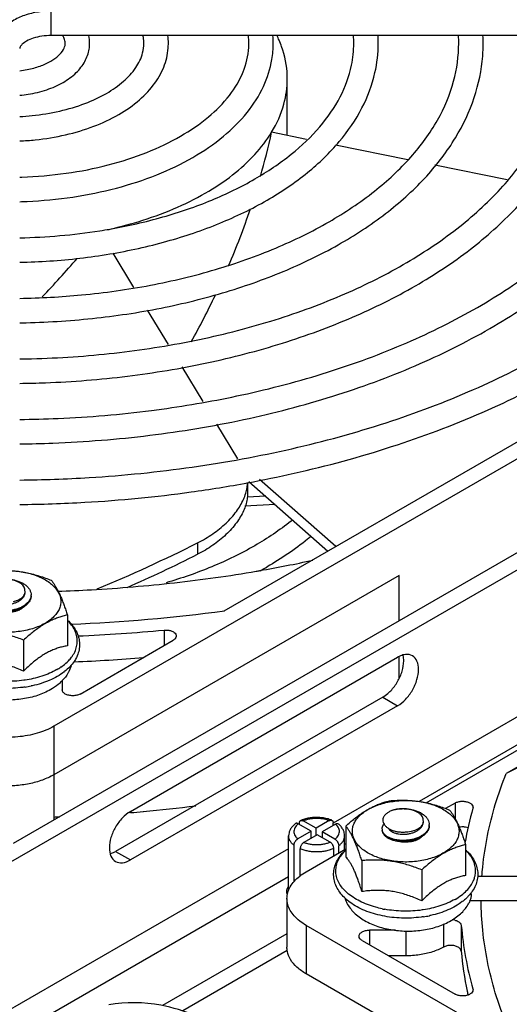
# Model space of a CAD drawing. Units: inches. Extents: x 1.5 to 81.5, y 1.5 to 52.7.
# Drawn here: x 70.1 to 71.5, y 25.2 to 28 of the extents above; entities that cross this region are included whole.
import ezdxf

# ---------------------------------------------------------------- set-up
doc = ezdxf.new("R2010")
doc.units = ezdxf.units.IN
doc.header["$LTSCALE"] = 4.603077
doc.header["$MEASUREMENT"] = 0
doc.layers.get('0').update_dxf_attribs({"linetype": 'CONTINUOUS'})
doc.layers.add('03_ALL_AXES', color=7, linetype='CONTINUOUS')

msp = doc.modelspace()

# ---------------------------------------------------------------- linework, layer by layer
at = {"color": 7, "linetype": 'Continuous'}
for p, q in [((70.1701, 27.9428), (70.1701, 28.0128)), ((72.3361, 27.9428), (70.1701, 27.9428)), ((70.8451, 27.6569), (70.8451, 27.8186)), ((70.9004, 27.6458), (70.8002, 27.666)), ((70.0625, 25.6323), (73.5661, 27.6551)), ((70.0544, 25.5786), (73.6085, 27.6306)), ((71.1898, 27.5873), (70.9831, 27.6291)), ((71.4739, 27.5299), (71.2668, 27.5717)), ((70.665, 26.2969), (72.6806, 27.4607)), ((70.4067, 27.2219), (70.3471, 27.3201)), ((70.5055, 27.0588), (70.4458, 27.1574)), ((70.6044, 26.8956), (70.5445, 26.9945)), ((70.7034, 26.7322), (70.6434, 26.8312)), ((72.7935, 26.7387), (70.9765, 25.6897)), ((70.7311, 26.6638), (70.7311, 26.6311)), ((70.7352, 26.667), (70.961, 26.4679)), ((70.9834, 26.4808), (70.766, 26.6725)), ((70.7832, 26.6247), (70.7304, 26.622)), ((70.8103, 26.6008), (70.7238, 26.5964)), ((70.5887, 26.4913), (70.5887, 26.4587)), ((72.3292, 26.3907), (71.2223, 25.7516)), ((70.0957, 26.3514), (70.0949, 26.3564)), ((70.0771, 26.2992), (70.0821, 26.3025)), ((70.2163, 26.2854), (70.2163, 26.1968)), ((70.4926, 26.2418), (70.4926, 26.1974)), ((70.0909, 26.2131), (70.0909, 26.1244)), ((70.2528, 26.0589), (70.5187, 26.2125)), ((72.125, 26.2091), (71.4711, 25.8316)), ((70.2016, 26.0977), (70.2016, 26.0712)), ((71.7894, 25.9908), (71.4711, 25.8316)), ((71.3248, 25.7471), (71.2975, 25.7313)), ((71.3248, 25.7471), (71.3248, 25.7026)), ((71.376, 25.7349), (71.3756, 25.732)), ((70.9272, 25.6747), (70.8906, 25.6958)), ((70.9652, 25.6966), (70.9272, 25.6747)), ((71.2341, 25.6941), (71.2333, 25.6991)), ((70.913, 25.6665), (70.875, 25.6446)), ((70.913, 25.6665), (70.8765, 25.6876)), ((70.8799, 25.6856), (70.8799, 25.6897)), ((70.913, 25.6461), (70.913, 25.6665)), ((70.9272, 25.6543), (70.9272, 25.6747)), ((70.9829, 25.6864), (70.9449, 25.6645)), ((70.9814, 25.6434), (70.9449, 25.6645)), ((70.9449, 25.6645), (70.9449, 25.6481)), ((70.976, 25.6824), (70.976, 25.6906)), ((71.0123, 25.6811), (71.0123, 25.5925)), ((70.9307, 25.6563), (70.8927, 25.6343)), ((70.9673, 25.6352), (70.9307, 25.6563)), ((71.2155, 25.6419), (71.2206, 25.6452)), ((70.8489, 25.616), (69.032, 24.567)), ((70.8642, 25.5224), (70.8642, 25.6261)), ((70.8819, 25.5367), (70.8819, 25.6159)), ((70.978, 25.5958), (70.978, 25.6168)), ((70.9921, 25.604), (70.9921, 25.6249)), ((71.0123, 25.6303), (71.0089, 25.6284)), ((71.3547, 25.6282), (71.3547, 25.5395)), ((71.0582, 25.5823), (71.0582, 25.4937)), ((71.2294, 25.5558), (71.2294, 25.4672)), ((70.8489, 25.536), (69.0644, 24.5057)), ((71.5977, 25.5372), (71.3888, 25.5372)), ((71.5977, 25.4672), (71.367, 25.4672)), ((71.3706, 25.4755), (71.3715, 25.482)), ((71.1544, 25.3833), (71.0801, 25.3833)), ((71.0801, 25.3833), (71.0801, 25.3415)), ((71.1835, 25.3811), (71.1835, 25.3098)), ((71.2917, 25.401), (71.2917, 25.3349)), ((71.3424, 25.3967), (71.3424, 25.3232)), ((70.844, 25.3731), (70.4878, 25.1675)), ((71.0589, 25.3537), (71.3248, 25.2002)), ((70.845, 25.3247), (70.546, 25.1521)), ((71.1835, 25.3098), (71.135, 25.3098)), ((71.3756, 25.2152), (71.376, 25.2124))]:
    msp.add_line(p, q, dxfattribs=at)
for centre, radius, start, end in [((70.1777, 27.9207), 0.1023, 359.9816, 12.5536), ((70.3265, 27.9204), 0.1786, 0.0945, 7.2514), ((70.5252, 27.9202), 0.2099, 0.1725, 6.222), ((70.5268, 27.9207), 0.2782, 359.9648, 4.5543), ((70.528, 27.8036), 0.3195, 23.1309, 26.082), ((70.728, 27.9209), 0.307, 359.9107, 4.0911), ((70.7328, 27.9209), 0.3722, 359.9307, 3.3777), ((70.9354, 27.9208), 0.3997, 359.9637, 3.1806), ((70.9246, 27.9204), 0.4804, 0.0422, 2.6737), ((68.8098, 28.0991), 2.0369, 344.047, 347.7253), ((68.6884, 28.1369), 2.1641, 336.7871, 341.4019), ((70.0467, 29.0643), 1.7005, 271.1258, 278.877), ((67.757, 29.4604), 3.2912, 316.5016, 319.0948), ((68.5033, 28.2193), 2.3668, 330.8609, 334.5001), ((68.5838, 30.4838), 4.4676, 292.605, 296.6646), ((68.6068, 30.402), 4.4133, 293.7868, 296.6839), ((70.0991, 30.2514), 3.8968, 279.8646, 282.133), ((70.2753, 27.3096), 1.0241, 298.7002, 299.9963), ((70.085, 26.3427), 0.0276, 351.4622, 354.1377), ((70.0849, 26.3427), 0.0277, 354.1382, 359.9833), ((70.0554, 26.3684), 0.0677, 302.3183, 303.4918), ((70.0573, 26.3657), 0.0644, 303.48, 305.8984), ((70.0549, 26.3394), 0.0459, 306.43, 309.8809), ((70.0547, 26.3667), 0.069, 300.8145, 303.4798), ((70.0568, 26.3635), 0.0653, 303.4885, 305.0246), ((70.0487, 30.8592), 4.6037, 272.2179, 277.6942), ((70.0476, 30.9515), 4.7306, 272.4096, 275.3979), ((70.1502, 26.223), 0.0976, 323.1919, 325.6602), ((70.0471, 30.8874), 4.7401, 272.2756, 274.6871), ((70.0985, 26.2812), 0.1759, 299.9462, 304.4896), ((70.1107, 26.2474), 0.158, 307.5287, 308.1977), ((70.0484, 26.392), 0.3167, 278.5736, 281.7346), ((72.3031, 25.468), 0.9643, 164.1094, 170.1788), ((71.1343, 25.6727), 0.0183, 179.957, 188.7965), ((71.1341, 25.6727), 0.0181, 188.8144, 189.1728), ((71.2234, 25.6854), 0.0276, 351.4622, 354.1377), ((71.2233, 25.6854), 0.0277, 354.1382, 359.9833), ((71.1933, 25.6821), 0.0459, 306.43, 309.8809), ((71.1932, 25.7094), 0.069, 300.8145, 303.4798), ((71.1939, 25.7112), 0.0677, 302.3183, 303.4918), ((71.1957, 25.7084), 0.0644, 303.48, 305.8984), ((71.1952, 25.7063), 0.0653, 303.4885, 305.0246), ((71.3061, 25.5558), 0.0775, 336.7599, 337.9504), ((71.3096, 25.5545), 0.0737, 337.8911, 346.3638), ((71.0867, 25.5723), 0.1082, 219.4787, 220.5874), ((71.2821, 25.5043), 0.093, 336.4207, 341.9753), ((71.1792, 25.7492), 0.3112, 258.2724, 259.6199), ((71.1801, 25.754), 0.3161, 259.6167, 259.777), ((71.1869, 25.7347), 0.3167, 278.5736, 281.7346), ((71.3128, 25.3649), 0.0482, 77.0848, 85.9015), ((72.2937, 25.4771), 0.9546, 184.8319, 195.9193), ((72.2851, 25.4024), 0.946, 184.8067, 191.8322), ((72.3041, 25.4063), 0.9654, 191.8227, 192.4631)]:
    msp.add_arc(centre, radius, start, end, dxfattribs=at)
for points, start_tangent, end_tangent in [([(70.1701, 28.0128), (70.1285, 28.0093), (70.0894, 27.9988), (70.0553, 27.9814), (70.0298, 27.9584), (70.0149, 27.9326), (70.0101, 27.9056)], (-1, -0.000002), (0.000007, -1)), ([(70.1701, 27.9428), (70.1431, 27.9407), (70.1189, 27.935), (70.0999, 27.9268), (70.0875, 27.9178), (70.0814, 27.9102), (70.0801, 27.9056)], (-1, -0.000002), (0.000001, -1)), ([(70.169, 27.8693), (70.1912, 27.8854), (70.205, 27.9025), (70.21, 27.9188), (70.21, 27.9208)], (0.866027, 0.499998), (-0.011535, 0.999933)), ([(70.21, 27.9208), (70.207, 27.9347), (70.2022, 27.9433)], (-0.011535, 0.999933), (-0.565605, 0.824677)), ([(70.204, 27.8087), (70.2416, 27.8367), (70.2664, 27.869), (70.2786, 27.9038), (70.28, 27.9206)], (0.866027, 0.499998), (-0.000214, 1)), ([(70.3281, 27.7774), (70.377, 27.8121), (70.4119, 27.8509), (70.4315, 27.8932), (70.435, 27.9205)], (0.866027, 0.499998), (0.003626, 0.999993)), ([(70.3631, 27.7168), (70.4226, 27.7589), (70.4666, 27.807), (70.4943, 27.8593), (70.5049, 27.9133), (70.505, 27.9207)], (0.866027, 0.499998), (-0.001293, 0.999999)), ([(70.435, 27.9205), (70.4338, 27.937), (70.4327, 27.943)], (0.003626, 0.999993), (-0.205573, 0.978642)), ([(70.5402, 27.655), (70.6194, 27.7098), (70.6795, 27.7716), (70.7186, 27.8385), (70.7347, 27.9088), (70.735, 27.9209)], (0.866027, 0.499998), (-0.002649, 0.999996)), ([(70.5752, 27.5943), (70.6624, 27.6546), (70.7302, 27.7228), (70.7768, 27.7969), (70.8012, 27.8743), (70.805, 27.9206)], (0.866027, 0.499998), (0.000553, 1)), ([(70.7523, 27.5325), (70.8561, 27.6031), (70.9381, 27.682), (70.9962, 27.7676), (71.0286, 27.8577), (71.035, 27.9204)], (0.866027, 0.499998), (0.001455, 0.999999)), ([(70.7873, 27.4719), (70.9025, 27.5505), (70.9936, 27.6393), (71.0585, 27.7356), (71.0956, 27.8366), (71.105, 27.9204)], (0.866027, 0.499998), (0.001072, 0.999999)), ([(70.845, 27.8186), (70.8449, 27.8289), (70.8288, 27.9112), (70.8218, 27.9291)], (0.000533, 1), (-0.392637, 0.919693)), ([(70.9645, 27.41), (71.0941, 27.4975), (71.1982, 27.5951), (71.2744, 27.7009), (71.3206, 27.8124), (71.3351, 27.9205)], (0.866027, 0.499998), (0.000639, 1)), ([(70.9995, 27.3494), (71.1339, 27.4397), (71.2435, 27.5409), (71.3259, 27.6503), (71.3796, 27.7656), (71.4036, 27.884), (71.405, 27.9208)], (0.866027, 0.499998), (-0.000713, 1)), ([(71.1766, 27.2876), (71.3299, 27.3902), (71.4547, 27.5045), (71.5485, 27.6282), (71.609, 27.7586), (71.6343, 27.8931), (71.635, 27.9209)], (0.866027, 0.499998), (-0.001136, 0.999999)), ([(71.2116, 27.2269), (71.3684, 27.3316), (71.498, 27.4483), (71.5974, 27.5744), (71.6652, 27.7076), (71.7, 27.8446), (71.705, 27.9206)], (0.866027, 0.499998), (0.00019, 1)), ([(71.3887, 27.1651), (71.5636, 27.2815), (71.7079, 27.4107), (71.8188, 27.5504), (71.8937, 27.6977), (71.9309, 27.85), (71.935, 27.9207)], (0.866027, 0.499998), (-0.00021, 1)), ([(71.4237, 27.1045), (71.6086, 27.2278), (71.7613, 27.3653), (71.8785, 27.5139), (71.9583, 27.6708), (71.9993, 27.8323), (72.005, 27.9206)], (0.866027, 0.499998), (0.000165, 1)), ([(70.0801, 27.8422), (70.1014, 27.8454), (70.1385, 27.8554), (70.169, 27.8693)], (0.993448, 0.114289), (0.866027, 0.499998)), ([(70.0802, 27.7718), (70.1046, 27.7749), (70.1573, 27.7878), (70.204, 27.8087)], (0.995687, 0.092779), (0.866027, 0.499998)), ([(70.8002, 27.666), (70.8352, 27.7463), (70.845, 27.8186)], (0.518336, 0.855177), (0.000533, 1)), ([(70.0801, 27.7111), (70.1155, 27.7138), (70.1944, 27.7268), (70.2664, 27.7484), (70.3281, 27.7774)], (0.998741, 0.050165), (0.866027, 0.499998)), ([(70.0801, 27.6411), (70.1245, 27.6444), (70.2111, 27.6588), (70.2916, 27.6831), (70.3631, 27.7168)], (0.998962, 0.045559), (0.866027, 0.499998)), ([(70.3318, 27.3874), (70.4188, 27.4102), (70.52, 27.4469), (70.6106, 27.4919), (70.6887, 27.5442), (70.7523, 27.6027), (70.8002, 27.666)], (0.976314, 0.216361), (0.518336, 0.855177)), ([(70.0801, 27.5376), (70.0863, 27.5378), (70.2128, 27.5488), (70.3334, 27.5727), (70.4439, 27.6086), (70.5402, 27.655)], (0.999587, 0.028722), (0.866027, 0.499998)), ([(70.0801, 27.4675), (70.1012, 27.4683), (70.2316, 27.4808), (70.3564, 27.5064), (70.4721, 27.5445), (70.5752, 27.5943)], (0.99963, 0.027194), (0.866027, 0.499998)), ([(70.3091, 27.3842), (70.3374, 27.389), (70.4894, 27.4237), (70.6291, 27.4721), (70.7523, 27.5325)], (0.987844, 0.155449), (0.866027, 0.499998)), ([(70.0801, 27.2942), (70.1661, 27.2979), (70.3374, 27.3179), (70.5009, 27.3542), (70.6522, 27.4059), (70.7873, 27.4719)], (0.999812, 0.019367), (0.866027, 0.499998)), ([(70.0801, 27.1909), (70.2567, 27.2006), (70.4536, 27.2285), (70.6402, 27.2736), (70.812, 27.3347), (70.9645, 27.41)], (0.99988, 0.015475), (0.866027, 0.499998)), ([(70.8434, 27.272), (70.9995, 27.3494)], (0.92055, 0.390624), (0.866027, 0.499998)), ([(70.0801, 27.0177), (70.1141, 27.0183), (70.3505, 27.0344), (70.5801, 27.0705), (70.7975, 27.1257), (70.9979, 27.1987), (71.1766, 27.2876)], (0.99992, 0.012625), (0.866027, 0.499998)), ([(70.0801, 27.1209), (70.0861, 27.121), (70.2878, 27.1334), (70.4842, 27.1632), (70.671, 27.2098), (70.8434, 27.272)], (0.999887, 0.015036), (0.92055, 0.390624)), ([(70.0801, 26.9477), (70.1536, 26.9495), (70.3878, 26.9683), (70.6152, 27.0063), (70.8312, 27.0628), (71.0312, 27.1368), (71.2116, 27.2269)], (0.999924, 0.012315), (0.866027, 0.499998)), ([(70.4858, 26.8741), (70.7154, 26.9146), (70.9602, 26.9796), (71.1863, 27.0637), (71.3887, 27.1651)], (0.990703, 0.136044), (0.866027, 0.499998)), ([(70.0801, 26.7744), (70.175, 26.7768), (70.4516, 26.7991), (70.72, 26.844), (70.9749, 26.9108), (71.211, 26.9981), (71.4237, 27.1045)], (0.999946, 0.010417), (0.866027, 0.499998)), ([(70.0801, 26.6712), (70.2788, 26.6782), (70.5735, 26.7082), (70.8583, 26.7608), (71.1278, 26.8352), (71.3769, 26.9298), (71.6009, 27.0426)], (0.999958, 0.00916), (0.866027, 0.499998)), ([(70.7313, 26.6631), (70.8642, 26.6904), (71.1433, 26.7666), (71.402, 26.8644), (71.6359, 26.982)], (0.983263, 0.182191), (0.866027, 0.499998)), ([(70.0801, 26.8444), (70.1896, 26.8474), (70.4567, 26.8702), (70.4858, 26.8741)], (0.999943, 0.010631), (0.990703, 0.136044)), ([(70.0802, 26.6012), (70.2662, 26.6074), (70.5701, 26.637), (70.7313, 26.6631)], (0.999959, 0.009025), (0.983263, 0.182191)), ([(70.7263, 26.6331), (70.73, 26.6494), (70.7311, 26.6643)], (0.286369, 0.95812), (-0.001173, 0.999999)), ([(70.7311, 26.6317), (70.73, 26.6167), (70.7199, 26.5832), (70.6997, 26.5489), (70.6698, 26.5151), (70.6321, 26.4844), (70.5887, 26.4587)], (0.001147, -0.999999), (-0.893437, -0.449189)), ([(70.7198, 26.6158), (70.7263, 26.6331)], (0.407187, 0.913345), (0.286369, 0.95812)), ([(70.5887, 26.4913), (70.6321, 26.5172), (70.67, 26.5479), (70.6996, 26.5814), (70.7198, 26.6158)], (0.893437, 0.449189), (0.407187, 0.913345)), ([(70.8599, 26.5569), (70.8559, 26.5537), (70.7523, 26.4833)], (-0.774569, -0.632489), (-0.866027, -0.499998)), ([(70.913, 26.51), (70.9027, 26.5015), (70.7873, 26.4227)], (-0.764993, -0.644039), (-0.866027, -0.499998)), ([(70.7523, 26.4833), (70.6292, 26.423), (70.4985, 26.3771)], (-0.866027, -0.499998), (-0.959793, -0.280709)), ([(70.1885, 26.3531), (70.2851, 26.3574), (70.523, 26.3773), (70.7565, 26.4104), (70.7667, 26.4122)], (0.999449, 0.033206), (0.98519, 0.171469)), ([(70.0079, 26.3839), (70.0183, 26.3864), (70.0294, 26.3879), (70.0409, 26.3881), (70.0525, 26.3873), (70.0639, 26.3853), (70.0746, 26.3822), (70.0846, 26.3781), (70.0935, 26.3729), (70.101, 26.3669), (70.1066, 26.3604), (70.1104, 26.3534), (70.1124, 26.346), (70.1126, 26.3427)], (0.95542, 0.295249), (-0.00029, -1)), ([(70.0949, 26.3564), (70.0939, 26.3619), (70.0911, 26.3674), (70.0865, 26.3725), (70.0801, 26.3772), (70.0722, 26.3812), (70.063, 26.3844), (70.0527, 26.3866), (70.0417, 26.3877), (70.0303, 26.3876), (70.019, 26.3863), (70.0079, 26.3839)], (-0.012108, 0.999927), (-0.962025, -0.272961)), ([(69.9964, 26.3312), (69.9979, 26.3289), (70.0024, 26.3246), (70.0085, 26.3209), (70.016, 26.318), (70.0246, 26.3159), (70.0341, 26.3149), (70.0439, 26.315), (70.0538, 26.3163), (70.0634, 26.3186), (70.0722, 26.322), (70.08, 26.3263), (70.0865, 26.3314), (70.0914, 26.3372), (70.0944, 26.3434), (70.0956, 26.3499), (70.0957, 26.3506)], (0.494409, -0.869229), (-0.000732, 1)), ([(70.062, 26.3238), (70.0686, 26.3255), (70.0763, 26.3284), (70.0829, 26.332), (70.0883, 26.3362), (70.0923, 26.3409), (70.0948, 26.3459), (70.0957, 26.3512), (70.0957, 26.3514)], (0.97973, 0.200321), (-0.000425, 1)), ([(70.1123, 26.3386), (70.1102, 26.3313), (70.1061, 26.3243), (70.1002, 26.3178), (70.095, 26.3135)], (-0.148482, -0.988915), (-0.809906, -0.586559)), ([(70.1126, 26.3398), (70.1125, 26.3374), (70.1106, 26.3297), (70.1103, 26.3287)], (0.000588, -1), (-0.387717, -0.921779)), ([(70.0916, 26.3112), (70.0838, 26.3069), (70.0734, 26.3027), (70.0623, 26.2997), (70.0508, 26.2979), (70.0391, 26.2972), (70.0276, 26.2977), (70.0166, 26.2993), (70.0092, 26.3011)], (-0.845065, -0.534663), (-0.959858, 0.280487)), ([(70.1103, 26.3287), (70.1067, 26.3222), (70.1006, 26.3153), (70.0942, 26.3101)], (-0.387717, -0.921779), (-0.818844, -0.574016)), ([(70.027, 26.2949), (70.0273, 26.2948), (70.039, 26.2943), (70.0508, 26.295), (70.0623, 26.2969), (70.0734, 26.2999), (70.082, 26.3032)], (0.995165, -0.098219), (0.912158, 0.409839)), ([(70.027, 26.2948), (70.0282, 26.2946), (70.0377, 26.2933), (70.0475, 26.293), (70.0572, 26.2938), (70.0665, 26.2956), (70.075, 26.2983), (70.0825, 26.302)], (0.978689, -0.205349), (0.866027, 0.499998)), ([(70.082, 26.3032), (70.0838, 26.304), (70.0901, 26.3074)], (0.912158, 0.409839), (0.858699, 0.51248)), ([(70.0825, 26.302), (70.0888, 26.3063), (70.0901, 26.3074)], (0.866027, 0.499998), (0.732522, 0.680743)), ([(70.2165, 26.2704), (70.2202, 26.2669), (70.2334, 26.2517), (70.2429, 26.2357), (70.2488, 26.2191), (70.251, 26.2021), (70.2496, 26.1852), (70.2445, 26.1684), (70.2394, 26.1581)], (0.739397, -0.67327), (-0.498205, -0.867059)), ([(70.2308, 26.168), (70.2391, 26.183), (70.2437, 26.1985), (70.2446, 26.2142), (70.2418, 26.2299), (70.2354, 26.2452), (70.2254, 26.2598), (70.2165, 26.2694)], (0.56395, 0.825809), (-0.719021, 0.694989)), ([(70.4926, 26.2418), (70.5034, 26.2417), (70.5133, 26.2394), (70.5213, 26.2353), (70.5262, 26.2297), (70.5275, 26.2247)], (0.995554, 0.094196), (0.009894, -0.999951)), ([(70.5275, 26.2247), (70.5274, 26.2236), (70.5248, 26.2176), (70.5187, 26.2125)], (0.009894, -0.999951), (-0.866027, -0.499998)), ([(70.1536, 26.1744), (70.1413, 26.1667), (70.129, 26.1579), (70.1166, 26.148), (70.104, 26.1369), (70.0909, 26.1244)], (-0.866027, -0.499998), (-0.711716, -0.702467)), ([(70.2163, 26.1968), (70.2031, 26.1941), (70.1904, 26.1907), (70.1781, 26.1863), (70.1658, 26.1809), (70.1536, 26.1744)], (-0.98623, -0.16538), (-0.866027, -0.499998)), ([(70.0909, 26.1244), (70.0728, 26.1322), (70.0555, 26.1387), (70.0387, 26.1441), (70.022, 26.1483), (70.0053, 26.1514), (69.9887, 26.1535), (69.972, 26.1544), (69.9551, 26.1542), (69.9378, 26.1531), (69.9197, 26.1509)], (-0.910353, 0.413832), (-0.989623, -0.143686)), ([(70.1981, 26.1362), (70.2042, 26.1406), (70.2191, 26.1538), (70.2284, 26.1646)], (0.823686, 0.567046), (0.59899, 0.800756)), ([(70.2394, 26.1581), (70.2356, 26.152), (70.223, 26.1365), (70.2083, 26.1233)], (-0.498205, -0.867059), (-0.78587, -0.618392)), ([(70.0956, 26.0788), (70.089, 26.0779), (70.0613, 26.0754), (70.0333, 26.0752), (70.0055, 26.0773), (69.9784, 26.0816), (69.9525, 26.0881), (69.9282, 26.0967), (69.9061, 26.1073), (69.8865, 26.1197), (69.882, 26.1231)], (-0.988791, -0.149305), (-0.787013, 0.616937)), ([(70.1863, 26.1288), (70.1657, 26.1184), (70.1429, 26.1098), (70.1183, 26.103), (70.0954, 26.0987)], (-0.866027, -0.499998), (-0.98887, -0.148785)), ([(70.2069, 26.1222), (70.1876, 26.1093)], (-0.793037, -0.609174), (-0.866027, -0.499998)), ([(70.2179, 26.1186), (70.2019, 26.0974)], (-0.496048, -0.868295), (-0.688757, -0.724992)), ([(70.2267, 26.1394), (70.2194, 26.1213), (70.2179, 26.1186)], (-0.276152, -0.961114), (-0.496048, -0.868295)), ([(70.1686, 26.0716), (70.1311, 26.0549), (70.0887, 26.0448), (70.0444, 26.0415), (70.0003, 26.045), (69.9586, 26.0551), (69.9214, 26.0717), (69.8999, 26.0865)], (-0.866027, -0.499998), (-0.771436, 0.636306)), ([(70.0954, 26.0987), (70.0923, 26.0983), (70.0655, 26.0956), (70.0382, 26.0951), (70.0111, 26.0967), (69.9855, 26.1002)], (-0.98887, -0.148785), (-0.984124, 0.17748)), ([(70.1876, 26.1093), (70.1658, 26.0984), (70.1418, 26.0894), (70.116, 26.0825), (70.1128, 26.0819)], (-0.866027, -0.499998), (-0.979053, -0.203605)), ([(70.1902, 26.0864), (70.1686, 26.0716)], (-0.771742, -0.635936), (-0.866027, -0.499998)), ([(70.2019, 26.0974), (70.1992, 26.0946), (70.1902, 26.0864)], (-0.688757, -0.724992), (-0.771742, -0.635936)), ([(70.2528, 26.0589), (70.243, 26.0552), (70.2316, 26.0539), (70.2201, 26.0552), (70.2104, 26.0589), (70.2038, 26.0646), (70.2016, 26.0712)], (-0.866027, -0.499998), (-0.000007, 1)), ([(71.4014, 25.5373), (71.4037, 25.5639), (71.4173, 25.6538), (71.4397, 25.7431), (71.4711, 25.8316)], (0.070546, 0.997509), (0.377307, 0.926088)), ([(71.3248, 25.7471), (71.3336, 25.7506), (71.344, 25.7521), (71.3547, 25.7514), (71.3643, 25.7486), (71.3715, 25.744), (71.3754, 25.7382), (71.376, 25.7349)], (0.866027, 0.499998), (0.009684, -0.999953)), ([(71.1464, 25.7266), (71.1371, 25.7224), (71.1292, 25.7172), (71.123, 25.7114), (71.1187, 25.705)], (-0.934628, -0.355628), (-0.452132, -0.891951)), ([(71.1464, 25.7266), (71.1567, 25.7292), (71.1679, 25.7306), (71.1793, 25.7309), (71.1909, 25.73), (71.2023, 25.728), (71.2131, 25.7249), (71.2231, 25.7208), (71.232, 25.7156), (71.2394, 25.7096), (71.2451, 25.7031), (71.2489, 25.6961), (71.2508, 25.6887), (71.251, 25.6854)], (0.95542, 0.295249), (-0.00029, -1)), ([(71.2333, 25.6991), (71.2323, 25.7047), (71.2295, 25.7101), (71.2249, 25.7153), (71.2185, 25.7199), (71.2107, 25.7239), (71.2014, 25.7271), (71.1912, 25.7293), (71.1801, 25.7304), (71.1687, 25.7303), (71.1574, 25.7291), (71.1464, 25.7266)], (-0.012108, 0.999927), (-0.962025, -0.272961)), ([(70.8799, 25.6897), (70.8801, 25.692), (70.8807, 25.694), (70.8817, 25.6955), (70.883, 25.6966), (70.8835, 25.6968)], (0, 1), (0.915563, 0.402174)), ([(70.8835, 25.6968), (70.8847, 25.6972), (70.8865, 25.6972), (70.8885, 25.6968), (70.8906, 25.6958)], (0.915563, 0.402174), (0.86603, -0.499992)), ([(70.9652, 25.6966), (70.9553, 25.6998), (70.9446, 25.7019), (70.9334, 25.7029), (70.922, 25.7028), (70.9109, 25.7015), (70.9003, 25.6992), (70.8906, 25.6958)], (-0.932241, 0.361838), (-0.921395, -0.388628)), ([(70.9652, 25.6966), (70.9673, 25.6976), (70.9693, 25.6981), (70.9712, 25.698), (70.9723, 25.6977)], (0.866027, 0.499998), (0.925521, -0.378697)), ([(70.9723, 25.6977), (70.9728, 25.6975), (70.9742, 25.6964), (70.9752, 25.6948), (70.9758, 25.6929), (70.976, 25.6906)], (0.925521, -0.378697), (0, -1)), ([(71.1187, 25.705), (71.1179, 25.6982), (71.1192, 25.6916), (71.1216, 25.6865)], (-0.267255, -0.963626), (0.525773, -0.850625)), ([(71.1348, 25.6739), (71.1363, 25.6717), (71.1408, 25.6673), (71.1469, 25.6636), (71.1545, 25.6607), (71.1631, 25.6587), (71.1725, 25.6577), (71.1824, 25.6578), (71.1923, 25.659), (71.2018, 25.6613), (71.2107, 25.6647), (71.2185, 25.669), (71.2249, 25.6742), (71.2298, 25.6799), (71.2329, 25.6862), (71.2341, 25.6926), (71.2341, 25.6934)], (0.494409, -0.869229), (-0.000732, 1)), ([(71.2004, 25.6666), (71.207, 25.6682), (71.2147, 25.6711), (71.2213, 25.6747), (71.2267, 25.6789), (71.2308, 25.6836), (71.2332, 25.6887), (71.2341, 25.6939), (71.2341, 25.6941)], (0.97973, 0.200321), (-0.000425, 1)), ([(70.8765, 25.6876), (70.8706, 25.682), (70.8665, 25.6759), (70.8643, 25.6695), (70.8641, 25.6629), (70.8659, 25.6565), (70.8695, 25.6503), (70.875, 25.6446)], (-0.784572, -0.620038), (0.758649, -0.6515)), ([(70.8765, 25.6876), (70.8744, 25.6886), (70.8724, 25.6891), (70.8705, 25.689), (70.8689, 25.6884), (70.8683, 25.6881)], (-0.86603, 0.499992), (-0.798306, -0.602252)), ([(70.9814, 25.6434), (70.9873, 25.649), (70.9914, 25.6551), (70.9936, 25.6615), (70.9938, 25.6681), (70.992, 25.6745), (70.9884, 25.6807), (70.9829, 25.6864)], (0.784572, 0.620038), (-0.758649, 0.6515)), ([(70.9912, 25.6868), (70.9905, 25.6873), (70.9889, 25.6878), (70.987, 25.6879), (70.985, 25.6874), (70.9829, 25.6864)], (-0.77835, 0.62783), (-0.866027, -0.499998)), ([(71.116, 25.6728), (71.1163, 25.676), (71.1184, 25.6819), (71.1216, 25.6867)], (0.000537, 1), (0.648287, 0.761396)), ([(71.116, 25.6699), (71.1163, 25.667), (71.1183, 25.6609), (71.1197, 25.6586)], (-0.000556, -1), (0.556601, -0.83078)), ([(71.1476, 25.6438), (71.1449, 25.6447), (71.1358, 25.6484), (71.1281, 25.6529), (71.1223, 25.6581), (71.1183, 25.6638), (71.1162, 25.6698)], (-0.959858, 0.280487), (-0.159413, 0.987212)), ([(71.1216, 25.6865), (71.1224, 25.6853), (71.1274, 25.6796), (71.134, 25.6746), (71.142, 25.6704), (71.1509, 25.6672), (71.1605, 25.665), (71.1705, 25.664), (71.1803, 25.664), (71.1898, 25.6651)], (0.525773, -0.850625), (0.985375, 0.170398)), ([(71.1898, 25.6651), (71.1987, 25.6662), (71.2004, 25.6666)], (0.997435, 0.071581), (0.97973, 0.200321)), ([(71.2487, 25.6714), (71.2451, 25.6649), (71.2391, 25.658), (71.2327, 25.6528)], (-0.387717, -0.921779), (-0.818844, -0.574016)), ([(71.2507, 25.6813), (71.2486, 25.674), (71.2446, 25.667), (71.2387, 25.6605), (71.2335, 25.6562)], (-0.148482, -0.988915), (-0.809906, -0.586559)), ([(71.251, 25.6826), (71.2509, 25.6801), (71.2491, 25.6724), (71.2487, 25.6714)], (0.000588, -1), (-0.387717, -0.921779)), ([(71.3625, 25.6758), (71.3547, 25.6779), (71.344, 25.6786), (71.3367, 25.6778)], (-0.934391, 0.356249), (-0.982481, -0.18636)), ([(70.8642, 25.6261), (70.8575, 25.6324), (70.8527, 25.6393), (70.8498, 25.6466), (70.8489, 25.6532)], (-0.783032, 0.621981), (-0.000462, 1)), ([(70.8642, 25.6261), (70.8644, 25.6286), (70.8651, 25.6313), (70.8661, 25.634), (70.8674, 25.6366), (70.869, 25.6391), (70.8709, 25.6413), (70.8729, 25.6431), (70.875, 25.6446)], (0, 1), (0.866027, 0.499998)), ([(70.8927, 25.6343), (70.8906, 25.6329), (70.8886, 25.631), (70.8867, 25.6289), (70.8851, 25.6264), (70.8837, 25.6238), (70.8827, 25.6211), (70.8821, 25.6184), (70.8819, 25.6159)], (-0.866027, -0.499998), (0, -1)), ([(70.8927, 25.6343), (70.9026, 25.6312), (70.9133, 25.6291), (70.9245, 25.6281), (70.9359, 25.6282), (70.947, 25.6294), (70.9576, 25.6318), (70.9673, 25.6352)], (0.932241, -0.361838), (0.921395, 0.388628)), ([(70.978, 25.6168), (70.9778, 25.6193), (70.9772, 25.6219), (70.9762, 25.6246), (70.9749, 25.6273), (70.9732, 25.6297), (70.9714, 25.6319), (70.9694, 25.6338), (70.9673, 25.6352)], (0, 1), (-0.86603, 0.499992)), ([(70.9814, 25.6434), (70.9835, 25.6419), (70.9855, 25.6401), (70.9874, 25.6379), (70.989, 25.6354), (70.9903, 25.6328), (70.9913, 25.6301), (70.9919, 25.6274), (70.9921, 25.6249)], (0.86603, -0.499992), (0, -1)), ([(70.9921, 25.6249), (70.9992, 25.6311), (71.0044, 25.6379), (71.0077, 25.6451), (71.0089, 25.6525), (71.0089, 25.6532)], (0.802383, 0.596809), (-0.000462, 1)), ([(71.1197, 25.6586), (71.1224, 25.6552), (71.1282, 25.6501), (71.1357, 25.6456), (71.1446, 25.6419), (71.1547, 25.6392), (71.1654, 25.6376)], (0.556601, -0.83078), (0.995165, -0.098219)), ([(71.2301, 25.6539), (71.2222, 25.6496), (71.2119, 25.6455), (71.2007, 25.6424), (71.1892, 25.6406), (71.1775, 25.6399), (71.166, 25.6404), (71.155, 25.642), (71.1476, 25.6438)], (-0.845065, -0.534663), (-0.959858, 0.280487)), ([(71.1654, 25.6376), (71.1658, 25.6376), (71.1775, 25.6371), (71.1892, 25.6378), (71.2007, 25.6396), (71.2119, 25.6426), (71.2205, 25.646)], (0.995165, -0.098219), (0.912158, 0.409839)), ([(71.1654, 25.6376), (71.1667, 25.6373), (71.1762, 25.636), (71.186, 25.6358), (71.1956, 25.6365), (71.2049, 25.6383), (71.2135, 25.6411), (71.221, 25.6447)], (0.978689, -0.205349), (0.866027, 0.499998)), ([(71.2205, 25.646), (71.2222, 25.6468), (71.2285, 25.6501)], (0.912158, 0.409839), (0.858699, 0.51248)), ([(71.221, 25.6447), (71.2272, 25.649), (71.2285, 25.6502)], (0.866027, 0.499998), (0.732522, 0.680743)), ([(70.978, 25.6168), (70.9672, 25.6127), (70.9555, 25.6097), (70.943, 25.6078), (70.9302, 25.6071), (70.9174, 25.6075), (70.9048, 25.6092), (70.8929, 25.612), (70.8819, 25.6159)], (-0.912553, -0.408958), (-0.922106, 0.386938)), ([(71.2341, 25.4215), (71.2275, 25.4206), (71.1997, 25.4181), (71.1717, 25.418), (71.1439, 25.42), (71.1168, 25.4244), (71.091, 25.4309), (71.0667, 25.4395), (71.0445, 25.45), (71.0249, 25.4625), (71.0084, 25.4764), (70.9952, 25.4916), (70.9857, 25.5076), (70.9798, 25.5243), (70.9775, 25.5412), (70.979, 25.5581), (70.9841, 25.5749), (70.993, 25.5913), (71.0056, 25.6068), (71.012, 25.6131)], (-0.988791, -0.149305), (0.738941, 0.67377)), ([(71.0032, 25.5035), (70.9932, 25.5181), (70.9867, 25.5334), (70.9839, 25.5491), (70.9849, 25.5648), (70.9895, 25.5803), (70.9978, 25.5953), (71.0095, 25.6095), (71.0121, 25.6122)], (-0.635762, 0.771885), (0.719407, 0.694589)), ([(71.3549, 25.6132), (71.3586, 25.6097), (71.3718, 25.5945), (71.3814, 25.5784), (71.3873, 25.5618), (71.3895, 25.5449), (71.3893, 25.5372)], (0.739397, -0.67327), (-0.074429, -0.997226)), ([(71.3813, 25.5371), (71.3821, 25.5412), (71.3831, 25.557), (71.3803, 25.5726), (71.3738, 25.5879), (71.3638, 25.6025), (71.3549, 25.6121)], (0.23464, 0.972082), (-0.719021, 0.694989)), ([(71.0582, 25.4937), (71.0533, 25.5091), (71.0487, 25.5229), (71.0442, 25.5354), (71.0397, 25.5467), (71.0352, 25.5568), (71.0308, 25.5659), (71.0263, 25.5739), (71.0218, 25.5809), (71.0172, 25.587), (71.0123, 25.5925)], (-0.29213, 0.956379), (-0.694686, 0.719313)), ([(71.3547, 25.5395), (71.3415, 25.5369), (71.3289, 25.5334), (71.3165, 25.529), (71.3043, 25.5236), (71.2921, 25.5171)], (-0.98623, -0.16538), (-0.866027, -0.499998)), ([(71.3247, 25.4715), (71.3426, 25.4834), (71.3576, 25.4965), (71.3693, 25.5107), (71.3773, 25.5253)], (0.866027, 0.499998), (0.394571, 0.918866)), ([(71.3893, 25.5372), (71.3881, 25.5279), (71.3829, 25.5111), (71.374, 25.4947), (71.3634, 25.4813)], (-0.074429, -0.997226), (-0.675796, -0.737089)), ([(71.1159, 25.4445), (71.0978, 25.4489), (71.074, 25.4566), (71.0523, 25.4661), (71.033, 25.4773), (71.0165, 25.4898), (71.0045, 25.5019)], (-0.979113, 0.203315), (-0.650577, 0.75944)), ([(71.2294, 25.4672), (71.2113, 25.475), (71.194, 25.4814), (71.1771, 25.4868), (71.1604, 25.491), (71.1438, 25.4942), (71.1271, 25.4962), (71.1105, 25.4971), (71.0936, 25.497), (71.0763, 25.4958), (71.0582, 25.4937)], (-0.910353, 0.413832), (-0.989623, -0.143686)), ([(71.2921, 25.5171), (71.2798, 25.5094), (71.2675, 25.5006), (71.2551, 25.4907), (71.2425, 25.4797), (71.2294, 25.4672)], (-0.866027, -0.499998), (-0.711716, -0.702467)), ([(71.0097, 25.4739), (71.0155, 25.4606), (71.0357, 25.4336), (71.0661, 25.4108), (71.1041, 25.3939), (71.1463, 25.3839), (71.1905, 25.3806), (71.2345, 25.384), (71.2762, 25.3941), (71.3134, 25.4107)], (0.325635, -0.945496), (0.866027, 0.499998)), ([(71.3247, 25.4715), (71.3042, 25.4612), (71.2814, 25.4525), (71.2568, 25.4458), (71.2339, 25.4415)], (-0.866027, -0.499998), (-0.98887, -0.148785)), ([(71.3134, 25.4107), (71.3435, 25.4332), (71.3634, 25.4589), (71.3674, 25.467)], (0.866027, 0.499998), (0.399693, 0.916649)), ([(71.3542, 25.4722), (71.3453, 25.4649), (71.3261, 25.4521)], (-0.744055, -0.668119), (-0.866027, -0.499998)), ([(71.3634, 25.4813), (71.3615, 25.4793), (71.3542, 25.4722)], (-0.675796, -0.737089), (-0.744055, -0.668119)), ([(71.3715, 25.482), (71.3705, 25.4904)], (0, 1), (-0.230057, 0.973177)), ([(71.4711, 25.1157), (71.4397, 25.2041), (71.4173, 25.2935), (71.4037, 25.3834), (71.3992, 25.4672)], (-0.377319, 0.926083), (-0.007169, 0.999974)), ([(71.2339, 25.4415), (71.2308, 25.441), (71.2039, 25.4383), (71.1767, 25.4378), (71.1496, 25.4394), (71.124, 25.443)], (-0.98887, -0.148785), (-0.984124, 0.17748)), ([(71.3261, 25.4521), (71.3042, 25.4411), (71.2803, 25.4322), (71.2545, 25.4253), (71.2513, 25.4246)], (-0.866027, -0.499998), (-0.979053, -0.203605)), ([(71.3236, 25.4119), (71.3331, 25.4084), (71.3397, 25.403), (71.3424, 25.3967)], (0.974399, -0.224826), (0.083251, -0.996529)), ([(71.0501, 25.366), (71.0524, 25.3726), (71.0589, 25.3782), (71.0686, 25.382), (71.0801, 25.3833)], (0.000551, 1), (1, 0.000002)), ([(71.0589, 25.3537), (71.0524, 25.3593), (71.0501, 25.366)], (-0.86603, 0.499992), (0.000551, 1)), ([(71.2917, 25.3349), (71.2598, 25.3212), (71.223, 25.3127), (71.1835, 25.3098)], (-0.875342, -0.483504), (-1, -0.000002)), ([(71.3424, 25.3232), (71.3397, 25.3295), (71.3331, 25.3349), (71.3236, 25.3384), (71.3124, 25.3397), (71.3012, 25.3384), (71.2917, 25.3349)], (-0.083251, 0.996529), (-0.875342, -0.483504)), ([(71.376, 25.2124), (71.3754, 25.209), (71.3715, 25.2033)], (-0.009683, -0.999953), (-0.733317, -0.679887)), ([(71.3715, 25.2033), (71.3643, 25.1987), (71.3547, 25.1959), (71.344, 25.1951), (71.3336, 25.1967), (71.3248, 25.2002)], (-0.733317, -0.679887), (-0.86603, 0.499992))]:
    msp.add_spline(points, degree=3, dxfattribs=dict(at, start_tangent=start_tangent, end_tangent=end_tangent))
at = {"color": 1, "linetype": 'Continuous', "start_tangent": (-0.924531, 0.381106), "end_tangent": (-0.98377, -0.179435)}
msp.add_spline([(70.5836, 25.1382), (70.4837, 25.1684), (70.3346, 25.1695)], degree=3, dxfattribs=at)
at = {"layer": '03_ALL_AXES', "color": 7, "linetype": 'Continuous'}
for p, q in [((73.2528, 27.742), (70.1776, 25.9666)), ((71.1647, 26.3977), (70.1776, 25.8278)), ((71.1647, 26.2687), (71.1647, 26.3977)), ((71.2416, 25.748), (72.2683, 26.3408)), ((70.3965, 25.7231), (71.1602, 26.164)), ((71.1647, 26.1049), (71.1647, 26.164)), ((71.1177, 26.0496), (70.3541, 25.6087)), ((71.1177, 26.0496), (71.1602, 26.0252)), ((71.1602, 26.0252), (70.3965, 25.5843)), ((70.1776, 25.9666), (70.1776, 25.8278)), ((70.1776, 25.8278), (70.1776, 25.6987)), ((70.3967, 25.7195), (70.393, 25.7191)), ((70.8489, 25.4953), (70.8489, 25.6532)), ((71.0089, 25.6137), (71.0089, 25.6532)), ((70.3541, 25.6087), (70.3965, 25.5843)), ((70.8989, 25.5502), (71.0123, 25.6156)), ((70.3397, 25.6024), (70.3456, 25.6045)), ((70.844, 25.4736), (70.844, 25.3348)), ((73.8896, 23.6704), (70.8989, 25.3971)), ((70.8989, 25.3971), (70.8989, 25.2583)), ((71.886, 24.6884), (70.8989, 25.2583))]:
    msp.add_line(p, q, dxfattribs=at)
for centre, radius, start, end in [((70.0502, 29.9218), 4.2166, 274.7147, 275.2153), ((70.0559, 29.8622), 4.1568, 275.2111, 277.2882), ((70.0452, 30.0033), 4.2983, 271.7644, 271.9802)]:
    msp.add_arc(centre, radius, start, end, dxfattribs=at)
for points, start_tangent, end_tangent in [([(69.8978, 26.3464), (69.9049, 26.3582), (69.9148, 26.3694), (69.9275, 26.3796), (69.9425, 26.3887), (69.9596, 26.3965), (69.9784, 26.4028), (69.9986, 26.4075), (70.0198, 26.4104), (70.0414, 26.4116), (70.0632, 26.411), (70.0845, 26.4086), (70.1051, 26.4045), (70.1244, 26.3988), (70.1422, 26.3915), (70.1579, 26.3828), (70.1714, 26.3729), (70.1822, 26.3621), (70.1903, 26.3504), (70.1955, 26.3382), (70.1975, 26.3257), (70.1965, 26.3131), (70.1924, 26.3008)], (0.420973, 0.907073), (-0.420973, -0.907073)), ([(69.9992, 26.4108), (70.0162, 26.412), (70.0332, 26.4124), (70.0503, 26.4121), (70.0675, 26.4109), (70.0848, 26.4087), (70.1021, 26.4056), (70.1193, 26.4014), (70.1364, 26.3965), (70.1534, 26.3908), (70.1704, 26.3843)], (0.996034, 0.088968), (0.928888, -0.370361)), ([(70.1704, 26.3843), (70.175, 26.3783), (70.1795, 26.3716), (70.1841, 26.3641), (70.1887, 26.3556), (70.1933, 26.3461), (70.198, 26.3356), (70.2026, 26.3242), (70.2072, 26.312), (70.2117, 26.2991), (70.2163, 26.2854)], (0.62654, -0.779389), (0.310145, -0.950689)), ([(70.1924, 26.3008), (70.1853, 26.2889), (70.1753, 26.2778), (70.1627, 26.2675), (70.1476, 26.2584), (70.1305, 26.2507), (70.1117, 26.2444), (70.0915, 26.2397), (70.0704, 26.2368), (70.0487, 26.2356), (70.027, 26.2362), (70.0056, 26.2385), (69.985, 26.2427), (69.9657, 26.2484), (69.948, 26.2557), (69.9322, 26.2644), (69.9188, 26.2742), (69.9079, 26.2851), (69.903, 26.2916)], (-0.420973, -0.907073), (-0.559788, 0.828636)), ([(70.2163, 26.2854), (70.2038, 26.2821), (70.1914, 26.278), (70.1789, 26.2731), (70.1663, 26.2673), (70.1536, 26.2605), (70.1409, 26.2527), (70.1283, 26.2439), (70.1158, 26.2344), (70.1034, 26.2241), (70.0909, 26.2131)], (-0.971496, -0.237055), (-0.739354, -0.673317)), ([(70.0909, 26.2131), (70.0739, 26.2195), (70.0569, 26.2253), (70.0399, 26.2302), (70.0226, 26.2343), (70.0053, 26.2375), (69.988, 26.2397), (69.9708, 26.2409), (69.9537, 26.2412), (69.9368, 26.2408), (69.9197, 26.2396)], (-0.928888, 0.370361), (-0.996034, -0.088968)), ([(71.2027, 26.1682), (71.1832, 26.172), (71.1687, 26.1682)], (-0.865753, 0.500472), (-0.922687, -0.38555)), ([(71.1687, 26.1682), (71.1602, 26.164)], (-0.922687, -0.38555), (-0.866027, -0.499998)), ([(71.1602, 26.0252), (71.1832, 26.0437), (71.2027, 26.07), (71.2157, 26.1001), (71.2203, 26.1293), (71.2157, 26.1532)], (0.866027, 0.499998), (-0.423514, 0.90589)), ([(71.1733, 26.1246), (71.1778, 26.1538), (71.1762, 26.1694)], (0.284593, 0.958649), (-0.238887, 0.971047)), ([(71.2157, 26.1532), (71.2027, 26.1682)], (-0.423514, 0.90589), (-0.865753, 0.500472)), ([(71.1407, 26.0682), (71.1602, 26.0945), (71.1733, 26.1246)], (0.687611, 0.726079), (0.284593, 0.958649)), ([(71.1177, 26.0496), (71.1321, 26.06)], (0.866027, 0.499998), (0.757152, 0.653239)), ([(71.1321, 26.06), (71.1407, 26.0682)], (0.757152, 0.653239), (0.687611, 0.726079)), ([(70.1776, 25.9666), (70.1302, 25.9467), (70.0744, 25.9362), (70.0157, 25.9362), (69.9599, 25.9467), (69.9125, 25.9666)], (-0.866027, -0.499998), (-0.86603, 0.499992)), ([(70.1776, 25.8278), (70.1448, 25.8127), (70.107, 25.8021), (70.0661, 25.7967), (70.0241, 25.7967), (69.9831, 25.8021), (69.9453, 25.8127), (69.9125, 25.8278)], (-0.866027, -0.499998), (-0.86603, 0.499992)), ([(71.0123, 25.6811), (71.0248, 25.6922), (71.0372, 25.7024), (71.0497, 25.712), (71.0623, 25.7207), (71.075, 25.7285), (71.0876, 25.7353), (71.1002, 25.7412), (71.1127, 25.7461), (71.1252, 25.7501), (71.1376, 25.7535)], (0.739354, 0.673317), (0.971496, 0.237055)), ([(71.0362, 25.6891), (71.0433, 25.701), (71.0533, 25.7121), (71.0659, 25.7224), (71.0809, 25.7315), (71.098, 25.7392), (71.1169, 25.7455), (71.1371, 25.7502), (71.1582, 25.7531), (71.1799, 25.7543), (71.2016, 25.7537), (71.223, 25.7514), (71.2435, 25.7473), (71.2629, 25.7415), (71.2806, 25.7342), (71.2964, 25.7255), (71.3098, 25.7157), (71.3207, 25.7048), (71.3288, 25.6931), (71.3339, 25.6809), (71.336, 25.6684), (71.3349, 25.6559), (71.3308, 25.6435)], (0.420973, 0.907073), (-0.420973, -0.907073)), ([(71.1376, 25.7535), (71.1547, 25.7547), (71.1716, 25.7552), (71.1887, 25.7549), (71.2059, 25.7536), (71.2232, 25.7515), (71.2405, 25.7483), (71.2578, 25.7442), (71.2748, 25.7392), (71.2918, 25.7335), (71.3088, 25.727)], (0.996034, 0.088968), (0.928888, -0.370361)), ([(70.3965, 25.7231), (70.3735, 25.7045), (70.354, 25.6782), (70.341, 25.6482), (70.3364, 25.619)], (-0.866027, -0.499998), (-0.00395, -0.999992)), ([(71.3088, 25.727), (71.3134, 25.721), (71.318, 25.7143), (71.3225, 25.7068), (71.3271, 25.6983), (71.3318, 25.6888), (71.3364, 25.6783), (71.341, 25.6669), (71.3456, 25.6547), (71.3502, 25.6418), (71.3547, 25.6282)], (0.62654, -0.779389), (0.310145, -0.950689)), ([(70.9723, 25.6977), (70.9681, 25.6993), (70.9552, 25.703), (70.9416, 25.7051), (70.9278, 25.7058), (70.914, 25.7049), (70.9005, 25.7025), (70.8879, 25.6986), (70.8835, 25.6968)], (-0.925263, 0.379326), (-0.915212, -0.402972)), ([(70.8683, 25.6881), (70.8666, 25.6867), (70.8589, 25.6791), (70.8533, 25.6708), (70.85, 25.6621), (70.8489, 25.6532)], (-0.798768, -0.601639), (0, -1)), ([(71.0089, 25.6532), (71.0079, 25.6621), (71.0045, 25.671), (70.9986, 25.6796), (70.9912, 25.6868)], (0, 1), (-0.77848, 0.627669)), ([(71.0395, 25.6333), (71.0352, 25.6429), (71.0306, 25.6524), (71.026, 25.6609), (71.0214, 25.6684), (71.0169, 25.6751), (71.0123, 25.6811)], (-0.391785, 0.920057), (-0.62654, 0.779389)), ([(71.0414, 25.6343), (71.0383, 25.6395), (71.0331, 25.6517), (71.0311, 25.6642), (71.0321, 25.6768), (71.0362, 25.6891)], (-0.559788, 0.828636), (0.420973, 0.907073)), ([(71.3308, 25.6435), (71.3237, 25.6317), (71.3137, 25.6205), (71.3011, 25.6103), (71.2861, 25.6012), (71.269, 25.5934), (71.2501, 25.5871), (71.2299, 25.5825), (71.2088, 25.5795), (71.1871, 25.5783), (71.1654, 25.5789), (71.144, 25.5813), (71.1235, 25.5854), (71.1041, 25.5911), (71.0864, 25.5984), (71.0707, 25.6071), (71.0572, 25.617), (71.0463, 25.6279), (71.0414, 25.6343)], (-0.420973, -0.907073), (-0.559788, 0.828636)), ([(70.3364, 25.619), (70.341, 25.595)], (-0.00395, -0.999992), (0.423514, -0.90589)), ([(70.3456, 25.6045), (70.3541, 25.6087)], (0.922687, 0.38555), (0.866027, 0.499998)), ([(71.0582, 25.5823), (71.0536, 25.596), (71.0491, 25.6089), (71.0445, 25.621), (71.0399, 25.6324), (71.0395, 25.6333)], (-0.310145, 0.950689), (-0.391785, 0.920057)), ([(71.3547, 25.6282), (71.3422, 25.6248), (71.3298, 25.6207), (71.3173, 25.6158), (71.3047, 25.61), (71.2921, 25.6032), (71.2794, 25.5954), (71.2668, 25.5867), (71.2543, 25.5771), (71.2419, 25.5668), (71.2294, 25.5558)], (-0.971496, -0.237055), (-0.739354, -0.673317)), ([(70.341, 25.595), (70.354, 25.58)], (0.423514, -0.90589), (0.865753, -0.500472)), ([(70.354, 25.58), (70.3735, 25.5763)], (0.865753, -0.500472), (0.996129, 0.087903)), ([(70.3735, 25.5763), (70.3965, 25.5843)], (0.996129, 0.087903), (0.866027, 0.499998)), ([(71.2294, 25.5558), (71.2124, 25.5623), (71.1954, 25.568), (71.1783, 25.573), (71.1611, 25.5771), (71.1438, 25.5802), (71.1265, 25.5824), (71.1093, 25.5837), (71.0922, 25.584), (71.0752, 25.5835), (71.0582, 25.5823)], (-0.928888, 0.370361), (-0.996034, -0.088968)), ([(70.8441, 25.4736), (70.8463, 25.4906), (70.8644, 25.5228), (70.8989, 25.5502)], (0, 1), (0.866027, 0.499998)), ([(70.8434, 25.4932), (70.8483, 25.5096)], (-0.000557, 1), (0.511169, 0.85948)), ([(70.8444, 25.4862), (70.8434, 25.4932)], (-0.250619, 0.968086), (-0.000557, 1)), ([(70.8989, 25.3971), (70.8644, 25.4245), (70.8463, 25.4567), (70.8441, 25.4736)], (-0.86603, 0.499992), (0, 1)), ([(70.8989, 25.2583), (70.8727, 25.2772), (70.8545, 25.2991), (70.8452, 25.3227), (70.844, 25.3348)], (-0.86603, 0.499992), (0, 1))]:
    msp.add_spline(points, degree=3, dxfattribs=dict(at, start_tangent=start_tangent, end_tangent=end_tangent))

doc.saveas('drawing.dxf')
